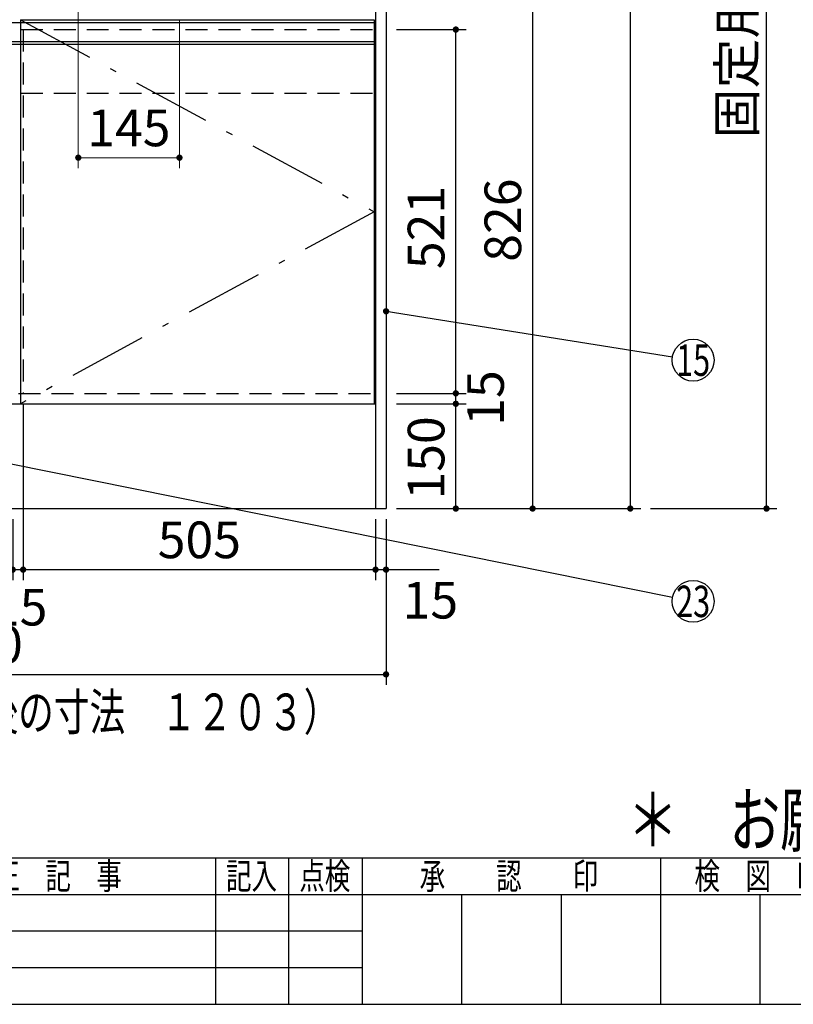
# Model space of a CAD drawing. Units: millimetres. Extents: x 210 to 6060, y -206 to 4302.
# Drawn here: x 2974 to 4083, y 68 to 1478 of the extents above; entities that cross this region are included whole.
import ezdxf

# ---------------------------------------------------------------- set-up
doc = ezdxf.new("R2010")
doc.units = ezdxf.units.MM
doc.header["$LTSCALE"] = 3.75
doc.linetypes.add('DASHDOT', pattern=[50.5, 30, -9, 2.5, -9])
doc.linetypes.add('HIDDEN', pattern=[12.6, 8.4, -4.2])
for name, color, linetype, lineweight in [('メイン', 7, 'Continuous', 9), ('レイヤ10', 3, 'Continuous', 9), ('レイヤ_8', 6, 'Continuous', 9), ('熱源、換気扇', 214, 'Continuous', 9), ('蛇口、冷蔵庫', 94, 'Continuous', 9), ('電源', 54, 'Continuous', 9)]:
    doc.layers.add(name, color=color, linetype=linetype, lineweight=lineweight)
doc.styles.get("Standard").update_dxf_attribs({"font": 'txt', "bigfont": 'bigfont'})
doc.styles.add('ＭＳ ゴシック', font='txt')
doc.dimstyles.get("Standard").update_dxf_attribs({"dimtxt": 0.18, "dimasz": 0.18, "dimexe": 0.18, "dimexo": 0.0625, "dimgap": 0.09, "dimtad": 0, "dimtih": 1, "dimtoh": 1, "dimdec": 4, "dimzin": 0, "dimdsep": 46, "dimtxsty": 'Standard', "dimcen": 0.09, "dimadec": 0, "dimazin": 0, "dimtfac": 1, "dimtdec": 4, "dimtofl": 0, "dimtmove": 0, "dimatfit": 3, "dimfxl": 1, "dimtolj": 1, "dimtzin": 0, "dimarcsym": 0})

# ---------------------------------------------------------------- blocks, each defined once
blk = doc.blocks.new('_DOT')
at = {"color": 0}
blk.add_line((-0.5, 0), (-1, 0), dxfattribs=at)
at = {"color": 0, "const_width": 0.5}
blk.add_lwpolyline([(-0.25, 0, 1), (0.25, 0, 1)], format="xyb", close=True, dxfattribs=at)
blk = doc.blocks.new('Dim2')
at = {"layer": 'メイン', "color": 7, "linetype": 'Continuous', "lineweight": 30}
for p, q in [((3514.3, 2677.5), (3864.3, 2677.5)), ((3849.3, 2677.5), (3849.3, 777.5)), ((3514.3, 777.5), (3864.3, 777.5))]:
    blk.add_line(p, q, dxfattribs=at)
at = {"layer": 'メイン', "color": 7, "linetype": 'Continuous', "lineweight": 30, "xscale": 9, "yscale": 9, "zscale": 9}
for p, rotation in [((3849.3, 2677.5), 89.99999999999991), ((3849.3, 777.5), 269.9999999999999)]:
    blk.add_blockref('_DOT', p, dxfattribs=dict(at, rotation=rotation))
at = {"layer": 'メイン', "color": 7, "linetype": 'Continuous', "lineweight": 9, "insert": (3849.3, 1727.5), "char_height": 52.5, "width": 887.5, "attachment_point": 8, "rotation": 90, "style": 'ＭＳ ゴシック'}
blk.add_mtext('1900', dxfattribs=at)
blk = doc.blocks.new('Dim5')
at = {"layer": 'メイン', "color": 7, "linetype": 'Continuous', "lineweight": 30}
for p, q in [((2299.3, 762.5), (2299.3, 525)), ((3499.3, 762.5), (3499.3, 525)), ((2299.3, 540), (3499.3, 540))]:
    blk.add_line(p, q, dxfattribs=at)
at = {"layer": 'メイン', "color": 7, "linetype": 'Continuous', "lineweight": 30, "xscale": 9, "yscale": 9, "zscale": 9}
for p, rotation in [((2299.3, 540), 179.9999999999998), ((3499.3, 540), 359.9999999999997)]:
    blk.add_blockref('_DOT', p, dxfattribs=dict(at, rotation=rotation))
at = {"layer": 'メイン', "color": 7, "linetype": 'Continuous', "lineweight": 9, "insert": (2899.3, 540), "char_height": 52.5, "width": 887.5, "attachment_point": 8, "style": 'ＭＳ ゴシック'}
blk.add_mtext('1200', dxfattribs=at)
blk = doc.blocks.new('Dim7')
at = {"layer": 'メイン', "color": 7, "linetype": 'Continuous', "lineweight": 30}
for p, q in [((3514.3, 1603.5), (3724.3, 1603.5)), ((3709.3, 1603.5), (3709.3, 777.5)), ((3514.3, 777.5), (3724.3, 777.5))]:
    blk.add_line(p, q, dxfattribs=at)
at = {"layer": 'メイン', "color": 7, "linetype": 'Continuous', "lineweight": 30, "xscale": 9, "yscale": 9, "zscale": 9}
for p, rotation in [((3709.3, 1603.5), 89.99999999999949), ((3709.3, 777.5), 269.9999999999999)]:
    blk.add_blockref('_DOT', p, dxfattribs=dict(at, rotation=rotation))
at = {"layer": 'メイン', "color": 7, "linetype": 'Continuous', "lineweight": 9, "insert": (3709.3, 1190.5), "char_height": 52.5, "width": 675, "attachment_point": 8, "rotation": 90, "style": 'ＭＳ ゴシック'}
blk.add_mtext('826', dxfattribs=at)
blk = doc.blocks.new('Dim10')
at = {"layer": 'メイン', "color": 7, "linetype": 'Continuous', "lineweight": 30}
for p, q in [((3514.3, 927.5), (3614.3, 927.5)), ((3599.3, 777.5), (3599.3, 927.5)), ((3514.3, 777.5), (3614.3, 777.5))]:
    blk.add_line(p, q, dxfattribs=at)
at = {"layer": 'メイン', "color": 7, "linetype": 'Continuous', "lineweight": 30, "xscale": 9, "yscale": 9, "zscale": 9}
for p, rotation in [((3599.3, 927.5), 89.99999999999949), ((3599.3, 777.5), 269.9999999999998)]:
    blk.add_blockref('_DOT', p, dxfattribs=dict(at, rotation=rotation))
at = {"layer": 'メイン', "color": 7, "linetype": 'Continuous', "lineweight": 9, "insert": (3599.3, 850), "char_height": 52.5, "width": 637.5, "attachment_point": 8, "rotation": 90, "style": 'ＭＳ ゴシック'}
blk.add_mtext('150', dxfattribs=at)
blk = doc.blocks.new('Dim12')
at = {"layer": 'メイン', "color": 7, "linetype": 'Continuous', "lineweight": 30}
for p, q in [((3484.3, 762.5), (3484.3, 675)), ((3499.3, 762.5), (3499.3, 675)), ((3484.3, 690), (3575.6, 690))]:
    blk.add_line(p, q, dxfattribs=at)
at = {"layer": 'メイン', "color": 7, "linetype": 'Continuous', "lineweight": 30, "xscale": 9, "yscale": 9, "zscale": 9}
for p, rotation in [((3484.3, 690), 359.9999999999997), ((3499.3, 690), 179.9999999999998)]:
    blk.add_blockref('_DOT', p, dxfattribs=dict(at, rotation=rotation))
at = {"layer": 'メイン', "color": 7, "linetype": 'Continuous', "lineweight": 9, "insert": (3523.1, 672.5), "char_height": 52.5, "width": 387.5, "attachment_point": 1, "style": 'ＭＳ ゴシック'}
blk.add_mtext('15', dxfattribs=at)
blk = doc.blocks.new('Dim14')
at = {"layer": 'メイン', "color": 7, "linetype": 'Continuous', "lineweight": 30}
for p, q in [((2979.3, 927.5), (2979.3, 675)), ((3484.3, 762.5), (3484.3, 675)), ((2979.3, 690), (3484.3, 690))]:
    blk.add_line(p, q, dxfattribs=at)
at = {"layer": 'メイン', "color": 7, "linetype": 'Continuous', "lineweight": 30, "xscale": 9, "yscale": 9, "zscale": 9}
for p, rotation in [((2979.3, 690), 179.9999999999998), ((3484.3, 690), 359.9999999999997)]:
    blk.add_blockref('_DOT', p, dxfattribs=dict(at, rotation=rotation))
at = {"layer": 'メイン', "color": 7, "linetype": 'Continuous', "lineweight": 9, "insert": (3231.8, 690), "char_height": 52.5, "width": 675, "attachment_point": 8, "style": 'ＭＳ ゴシック'}
blk.add_mtext('505', dxfattribs=at)
blk = doc.blocks.new('Dim15')
at = {"layer": 'メイン', "color": 7, "linetype": 'Continuous', "lineweight": 30}
for p, q in [((2979.3, 927.5), (2979.3, 675)), ((2964.3, 762.5), (2964.3, 675)), ((2964.3, 690), (2979.3, 690))]:
    blk.add_line(p, q, dxfattribs=at)
at = {"layer": 'メイン', "color": 7, "linetype": 'Continuous', "lineweight": 30, "xscale": 9, "yscale": 9, "zscale": 9}
for p, rotation in [((2964.3, 690), 359.9999999999997), ((2979.3, 690), 179.9999999999998)]:
    blk.add_blockref('_DOT', p, dxfattribs=dict(at, rotation=rotation))
at = {"layer": 'メイン', "color": 7, "linetype": 'Continuous', "lineweight": 9, "insert": (2974.3, 662.5), "char_height": 52.5, "width": 387.5, "attachment_point": 2, "style": 'ＭＳ ゴシック'}
blk.add_mtext('15', dxfattribs=at)
blk = doc.blocks.new('Dim39')
at = {"layer": 'レイヤ10', "color": 3, "linetype": 'Continuous', "lineweight": 30}
for p, q in [((3844.3, 2712.5), (4059.5, 2712.5)), ((4044.5, 777.5), (4044.5, 2712.5)), ((3878.3, 777.5), (4059.5, 777.5))]:
    blk.add_line(p, q, dxfattribs=at)
at = {"layer": 'レイヤ10', "color": 3, "linetype": 'Continuous', "lineweight": 30, "xscale": 9, "yscale": 9, "zscale": 9}
for p, rotation in [((4044.5, 2712.5), 89.99999999999949), ((4044.5, 777.5), 269.9999999999998)]:
    blk.add_blockref('_DOT', p, dxfattribs=dict(at, rotation=rotation))
at = {"layer": 'レイヤ10', "color": 3, "linetype": 'Continuous', "lineweight": 9, "insert": (4044.5, 1745), "char_height": 52.5, "width": 3175, "attachment_point": 8, "rotation": 90, "style": 'ＭＳ ゴシック'}
blk.add_mtext('固定用下地取付位置\u30001935', dxfattribs=at)
blk = doc.blocks.new('Dim43')
at = {"layer": 'メイン', "color": 7, "linetype": 'Continuous', "lineweight": 30}
for p, q in [((3514.3, 1463.5), (3614.3, 1463.5)), ((3599.3, 942.5), (3599.3, 1463.5)), ((3514.3, 942.5), (3614.3, 942.5))]:
    blk.add_line(p, q, dxfattribs=at)
at = {"layer": 'メイン', "color": 7, "linetype": 'Continuous', "lineweight": 30, "xscale": 9, "yscale": 9, "zscale": 9}
for p, rotation in [((3599.3, 1463.5), 89.99999999999949), ((3599.3, 942.5), 269.9999999999998)]:
    blk.add_blockref('_DOT', p, dxfattribs=dict(at, rotation=rotation))
at = {"layer": 'メイン', "color": 7, "linetype": 'Continuous', "lineweight": 9, "insert": (3599.3, 1180), "char_height": 52.5, "width": 600, "attachment_point": 8, "rotation": 90, "style": 'ＭＳ ゴシック'}
blk.add_mtext('521', dxfattribs=at)
blk = doc.blocks.new('Dim46')
at = {"layer": 'メイン', "color": 7, "linetype": 'Continuous', "lineweight": 30}
for p, q in [((3514.3, 942.5), (3614.3, 942.5)), ((3599.3, 927.5), (3599.3, 942.5)), ((3514.3, 927.5), (3614.3, 927.5))]:
    blk.add_line(p, q, dxfattribs=at)
at = {"layer": 'メイン', "color": 7, "linetype": 'Continuous', "lineweight": 30, "xscale": 9, "yscale": 9, "zscale": 9}
for p, rotation in [((3599.3, 942.5), 89.99999999999991), ((3599.3, 927.5), 269.9999999999998)]:
    blk.add_blockref('_DOT', p, dxfattribs=dict(at, rotation=rotation))
at = {"layer": 'メイン', "color": 7, "linetype": 'Continuous', "lineweight": 9, "insert": (3615.6, 935.8), "char_height": 52.5, "width": 387.5, "attachment_point": 2, "rotation": 90, "style": 'ＭＳ ゴシック'}
blk.add_mtext('15', dxfattribs=at)
blk = doc.blocks.new('Dim72')
at = {"layer": '熱源、換気扇', "color": 214, "linetype": 'Continuous', "lineweight": 9}
for p, q in [((3058.3, 1518.8), (3058.3, 1265)), ((3203.3, 1477.9), (3203.3, 1265)), ((3203.3, 1280), (3058.3, 1280))]:
    blk.add_line(p, q, dxfattribs=at)
at = {"layer": '熱源、換気扇', "color": 214, "linetype": 'Continuous', "lineweight": 9, "xscale": 9, "yscale": 9, "zscale": 9}
for p, rotation in [((3058.3, 1280), 179.9999999999998), ((3203.3, 1280), 359.9999999999997)]:
    blk.add_blockref('_DOT', p, dxfattribs=dict(at, rotation=rotation))
at = {"layer": '熱源、換気扇', "color": 214, "linetype": 'Continuous', "lineweight": 9, "insert": (3130.8, 1280), "char_height": 52.5, "width": 637.5, "attachment_point": 8, "style": 'ＭＳ ゴシック'}
blk.add_mtext('145', dxfattribs=at)
blk = doc.blocks.new('*G111')
at = {"layer": '熱源、換気扇', "color": 214, "linetype": 'Continuous', "lineweight": 9}
dim = blk.add_linear_dim(base=(3058.342, 1280), p1=(3203.342, 1492.914), p2=(3058.342, 1533.841), angle=180, dimstyle='Standard', override={"dimscale": 1, "dimtxt": 52.5, "dimasz": 9, "dimexe": 15, "dimexo": 15, "dimgap": 0, "dimtad": 1, "dimtih": 0, "dimtoh": 0, "dimdec": 2, "dimzin": 8, "dimtxsty": 'ＭＳ ゴシック', "dimblk1": 'DOT', "dimblk2": 'DOT', "dimsah": 1, "dimse1": 0, "dimse2": 0, "dimtix": 0, "dimtofl": 1, "dimtmove": 1, "dimatfit": 2, "dimtzin": 8}, dxfattribs=at)
dim.commit()
dim.dimension.update_dxf_attribs({"geometry": 'Dim72', "text_midpoint": (3130.842, 1280), "dimtype": 160})

msp = doc.modelspace()

# ---------------------------------------------------------------- linework, layer by layer
at = {"layer": 'メイン', "color": 7, "linetype": 'Continuous', "lineweight": 30}
for p, q in [((3484.342, 2678.5), (3484.342, 777.5)), ((3499.342, 2677.5), (3499.342, 777.5)), ((2314.342, 927.5), (3484.342, 927.5)), ((2299.342, 777.5), (3499.342, 777.5)), ((210, 277.5), (6060, 277.5)), ((3255, 277.5), (3255, 67.5)), ((3360, 67.5), (3360, 277.5)), ((3465, 277.5), (3465, 67.5)), ((3892.5, 277.5), (3892.5, 67.5)), ((2317.5, 225), (4320, 225)), ((3607.5, 225), (3607.5, 67.5)), ((3750, 225), (3750, 67.5)), ((4035, 225), (4035, 67.5)), ((2317.5, 172.5), (3465, 172.5)), ((2317.5, 120), (3465, 120)), ((210, 67.5), (6060, 67.5))]:
    msp.add_line(p, q, dxfattribs=at)
for points in [[(3499.342, 1060), (3909.714, 994.713)], [(2959.912, 841.931), (3909.933, 650.519)]]:
    msp.add_lwpolyline(points, dxfattribs=at)
for centre in [(3939.342, 990), (3939.342, 644.593)]:
    msp.add_circle(centre, 30, dxfattribs=at)
at = {"layer": 'レイヤ_8', "color": 6, "linetype": 'HIDDEN', "lineweight": 30}
for p, q in [((2314.342, 1463.5), (3484.342, 1463.454)), ((2314.342, 1372.5), (3484.342, 1372.454))]:
    msp.add_line(p, q, dxfattribs=at)
at = {"layer": '蛇口、冷蔵庫', "color": 94, "linetype": 'Continuous', "lineweight": 30}
for p, q in [((2975.342, 1477.5), (2975.342, 927.5)), ((2975.342, 1477.5), (3482.342, 1477.5)), ((3482.342, 1477.5), (3482.342, 927.5))]:
    msp.add_line(p, q, dxfattribs=at)
at = {"layer": '蛇口、冷蔵庫', "color": 94, "linetype": 'DASHDOT', "lineweight": 30}
for p, q in [((2975.342, 1477.5), (3482.342, 1202.5)), ((3482.342, 1202.5), (2975.342, 927.5))]:
    msp.add_line(p, q, dxfattribs=at)
at = {"layer": '蛇口、冷蔵庫', "color": 94, "linetype": 'HIDDEN', "lineweight": 30}
for p, q in [((2979.342, 1463.5), (2979.342, 942.5)), ((2972.842, 942.5), (3484.342, 942.5))]:
    msp.add_line(p, q, dxfattribs=at)
at = {"layer": '電源', "color": 54, "linetype": 'Continuous', "lineweight": 30}
for p, q in [((2316.342, 1473.5), (3482.342, 1473.5)), ((2316.342, 1473.5), (3482.342, 1473.5)), ((2316.342, 1446.5), (3482.342, 1446.5)), ((2316.342, 1446.5), (3482.342, 1446.5)), ((2316.342, 1442.5), (3482.342, 1442.5)), ((2316.342, 1442.5), (3482.342, 1442.5))]:
    msp.add_line(p, q, dxfattribs=at)

# ---------------------------------------------------------------- block references
msp.add_blockref('*G111', (0, 0))
at = {"layer": 'メイン', "color": 7, "linetype": 'Continuous', "lineweight": 30, "xscale": 9, "yscale": 9, "zscale": 9, "rotation": 170.9605171966447}
msp.add_blockref('_DOT', (3499.342, 1060), dxfattribs=at)

# ---------------------------------------------------------------- texts
at = {"layer": 'メイン', "color": 7, "linetype": 'Continuous', "lineweight": 9}
for s, insert, char_height, width, attachment_point in [('{\\fＭＳ ゴシック;\\W0.714286;15}', (3939.342, 990), 45, 50.02459, 5), ('{\\fＭＳ ゴシック;\\W0.714286;23}', (3939.342, 644.593), 45, 53.03702, 5), ('{\\fＭＳ ゴシック;\\W0.714286;（フロントカバー取付後の寸法\u3000１２０３）}', (2409.342, 460), 52.5, 1290.14152, 7), ('{\\fＭＳ ゴシック;\\W0.714286;＊\u3000お願い\u3000本物件のご発注時には本図面を必ずご添付下さい。}', (3845, 293.901), 75, 2780.18361, 7), ('{\\fＭＳ ゴシック;\\W0.714286;訂\u3000正\u3000記\u3000事}', (2865, 232.5), 37.5, 339.92531, 7), ('{\\fＭＳ ゴシック;\\W0.714286;記入}', (3270, 232.5), 37.5, 92.88325, 7), ('{\\fＭＳ ゴシック;\\W0.714286;点検}', (3375, 232.5), 37.5, 92.65504, 7), ('{\\fＭＳ ゴシック;\\W0.714286;承\u3000\u3000認\u3000\u3000印}', (3547.5, 232.5), 37.5, 338.55603, 7), ('{\\fＭＳ ゴシック;\\W0.714286;検\u3000図\u3000印}', (3941.25, 232.5), 37.5, 239.85331, 7)]:
    msp.add_mtext(s, dxfattribs=dict(at, insert=insert, char_height=char_height, width=width, attachment_point=attachment_point))

# ---------------------------------------------------------------- dimensions: what is measured, and where the dimension line sits
at = {"layer": 'メイン', "color": 7, "linetype": 'Continuous', "lineweight": 30}
for base, p1, picture, middle in [((3849.342, 777.5), (3499.342, 2677.5), 'Dim2', (3849.342, 1727.5)), ((3709.342, 777.5), (3499.342, 1603.5), 'Dim7', (3709.342, 1190.5))]:
    dim = msp.add_linear_dim(base=base, p1=p1, p2=(3499.342, 777.5), angle=270, dimstyle='Standard', override={"dimscale": 1, "dimtxt": 52.5, "dimasz": 9, "dimexe": 15, "dimexo": 15, "dimgap": 0, "dimtad": 1, "dimtih": 0, "dimtoh": 0, "dimdec": 2, "dimzin": 8, "dimtxsty": 'ＭＳ ゴシック', "dimblk1": 'DOT', "dimblk2": 'DOT', "dimsah": 1, "dimse1": 0, "dimse2": 0, "dimtix": 0, "dimtofl": 1, "dimtmove": 1, "dimatfit": 2, "dimtzin": 8}, dxfattribs=at)
    dim.commit()
    dim.dimension.update_dxf_attribs({"geometry": picture, "text_midpoint": middle, "dimtype": 160, "text_rotation": 90})
for base, p1, p2, override, picture, middle in [((3599.342, 1463.5), (3499.342, 942.5), (3499.342, 1463.5), {"dimscale": 1, "dimtxt": 52.5, "dimasz": 9, "dimexe": 15, "dimexo": 15, "dimgap": 0, "dimtad": 1, "dimtih": 0, "dimtoh": 0, "dimdec": 2, "dimzin": 8, "dimtxsty": 'ＭＳ ゴシック', "dimblk1": 'DOT', "dimblk2": 'DOT', "dimsah": 1, "dimse1": 0, "dimse2": 0, "dimtix": 0, "dimtofl": 1, "dimtmove": 1, "dimatfit": 2, "dimtzin": 8}, 'Dim43', (3599.342, 1180)), ((3599.342, 927.5), (3499.342, 777.5), (3499.342, 927.5), {"dimscale": 1, "dimtxt": 52.5, "dimasz": 9, "dimexe": 15, "dimexo": 15, "dimgap": 0, "dimtad": 1, "dimtih": 0, "dimtoh": 0, "dimdec": 2, "dimzin": 8, "dimtxsty": 'ＭＳ ゴシック', "dimblk1": 'DOT', "dimblk2": 'DOT', "dimsah": 1, "dimse1": 0, "dimse2": 0, "dimtix": 0, "dimtofl": 1, "dimtmove": 1, "dimatfit": 2, "dimtzin": 8}, 'Dim10', (3599.342, 850)), ((3599.342, 942.5), (3499.342, 927.5), (3499.342, 942.5), {"dimscale": 1, "dimtxt": 52.5, "dimasz": 9, "dimexe": 15, "dimexo": 15, "dimgap": 0, "dimtad": 1, "dimtih": 0, "dimtoh": 0, "dimdec": 2, "dimzin": 8, "dimtxsty": 'ＭＳ ゴシック', "dimblk1": 'DOT', "dimblk2": 'DOT', "dimsah": 1, "dimse1": 0, "dimse2": 0, "dimtix": 0, "dimtofl": 1, "dimtmove": 2, "dimatfit": 2, "dimtzin": 8}, 'Dim46', (3641.817, 935.842))]:
    dim = msp.add_linear_dim(base=base, p1=p1, p2=p2, angle=90, dimstyle='Standard', override=override, dxfattribs=at)
    dim.commit()
    dim.dimension.update_dxf_attribs({"geometry": picture, "text_midpoint": middle, "dimtype": 160})
for base, p1, p2, override, picture, middle in [((2979.342, 690), (2964.342, 777.5), (2979.342, 942.5), {"dimscale": 1, "dimtxt": 52.5, "dimasz": 9, "dimexe": 15, "dimexo": 15, "dimgap": 0, "dimtad": 1, "dimtih": 0, "dimtoh": 0, "dimdec": 2, "dimzin": 8, "dimtxsty": 'ＭＳ ゴシック', "dimblk1": 'DOT', "dimblk2": 'DOT', "dimsah": 1, "dimse1": 0, "dimse2": 0, "dimtix": 0, "dimtofl": 1, "dimtmove": 2, "dimatfit": 2, "dimtzin": 8}, 'Dim15', (2974.342, 636.25)), ((3484.342, 690), (2979.342, 942.5), (3484.342, 777.5), {"dimscale": 1, "dimtxt": 52.5, "dimasz": 9, "dimexe": 15, "dimexo": 15, "dimgap": 0, "dimtad": 1, "dimtih": 0, "dimtoh": 0, "dimdec": 2, "dimzin": 8, "dimtxsty": 'ＭＳ ゴシック', "dimblk1": 'DOT', "dimblk2": 'DOT', "dimsah": 1, "dimse1": 0, "dimse2": 0, "dimtix": 0, "dimtofl": 1, "dimtmove": 1, "dimatfit": 2, "dimtzin": 8}, 'Dim14', (3231.842, 690)), ((3499.342, 540), (2299.342, 777.5), (3499.342, 777.5), {"dimscale": 1, "dimtxt": 52.5, "dimasz": 9, "dimexe": 15, "dimexo": 15, "dimgap": 0, "dimtad": 1, "dimtih": 0, "dimtoh": 0, "dimdec": 2, "dimzin": 8, "dimtxsty": 'ＭＳ ゴシック', "dimblk1": 'DOT', "dimblk2": 'DOT', "dimsah": 1, "dimse1": 0, "dimse2": 0, "dimtix": 0, "dimtofl": 1, "dimtmove": 1, "dimatfit": 2, "dimtzin": 8}, 'Dim5', (2899.342, 540)), ((3499.342, 690), (3484.342, 777.5), (3499.342, 777.5), {"dimscale": 1, "dimtxt": 52.5, "dimasz": 9, "dimexe": 15, "dimexo": 15, "dimgap": 0, "dimtad": 1, "dimtih": 0, "dimtoh": 0, "dimdec": 2, "dimzin": 8, "dimtxsty": 'ＭＳ ゴシック', "dimblk1": 'DOT', "dimblk2": 'DOT', "dimsah": 1, "dimse1": 0, "dimse2": 0, "dimtix": 0, "dimtofl": 1, "dimtmove": 2, "dimatfit": 2, "dimtzin": 8}, 'Dim12', (3549.342, 646.25))]:
    dim = msp.add_linear_dim(base=base, p1=p1, p2=p2, dimstyle='Standard', override=override, dxfattribs=at)
    dim.commit()
    dim.dimension.update_dxf_attribs({"geometry": picture, "text_midpoint": middle, "dimtype": 160, "text_rotation": 360})
at = {"layer": 'レイヤ10', "color": 3, "linetype": 'Continuous', "lineweight": 30}
dim = msp.add_linear_dim(base=(4044.526, 2712.5), p1=(3863.342, 777.5), p2=(3829.342, 2712.5), angle=90, text='固<>', dimstyle='Standard', override={"dimscale": 1, "dimtxt": 52.5, "dimasz": 9, "dimexe": 15, "dimexo": 15, "dimgap": 0, "dimtad": 1, "dimtih": 0, "dimtoh": 0, "dimdec": 2, "dimzin": 8, "dimtxsty": 'ＭＳ ゴシック', "dimblk1": 'DOT', "dimblk2": 'DOT', "dimsah": 1, "dimse1": 0, "dimse2": 0, "dimtix": 0, "dimtofl": 1, "dimtmove": 1, "dimatfit": 2, "dimtzin": 8}, dxfattribs=at)
dim.commit()
dim.dimension.update_dxf_attribs({"geometry": 'Dim39', "text_midpoint": (4044.526, 1745), "dimtype": 160})

doc.saveas('drawing.dxf')
